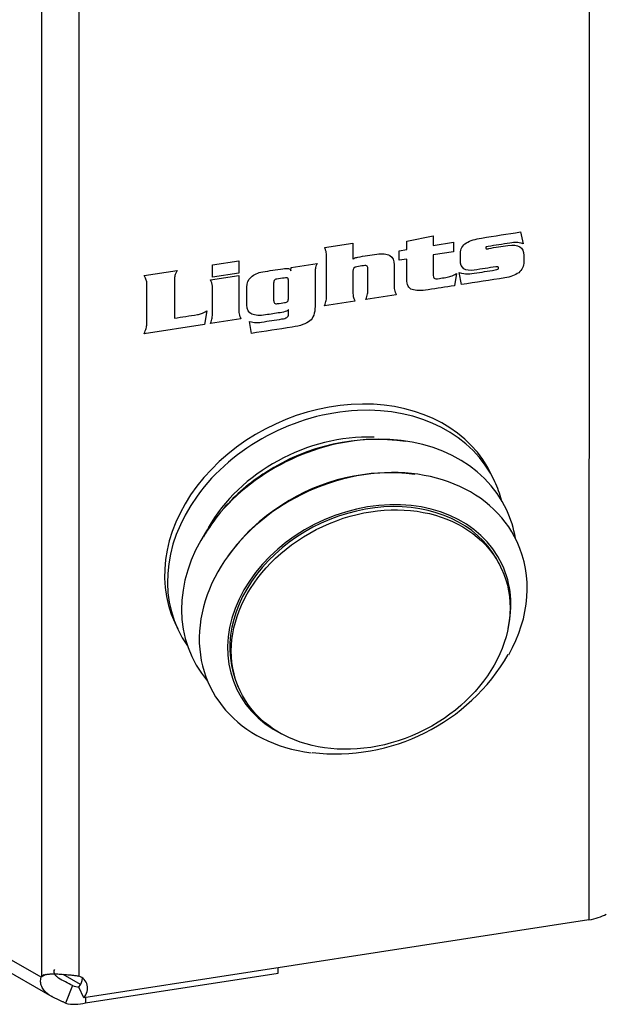
# Model space of a CAD drawing. Units: inches. Extents: x -97 to 97, y -79 to 91.
# Drawn here: x 76 to 78, y 34 to 37 of the extents above; entities that cross this region are included whole.
import ezdxf

# ---------------------------------------------------------------- set-up
doc = ezdxf.new("R2010")
doc.units = ezdxf.units.IN
doc.header["$MEASUREMENT"] = 0
doc.layers.add('Default', color=7, linetype='Continuous')
doc.layers.add('DV5_Default', color=7, linetype='Continuous')

# ---------------------------------------------------------------- blocks, each defined once
blk = doc.blocks.new('SE4')
at = {"layer": 'DV5_Default', "color": 7, "linetype": 'Continuous'}
for p, q in [((77.9705, 38.9667), (77.9704, 34.5155)), ((76.5518, 38.7928), (76.5517, 34.3685)), ((76.6484, 38.7622), (76.6483, 34.3697)), ((76.5507, 34.3665), (69.0922, 38.6729)), ((69.1063, 38.631), (76.578, 34.3169)), ((77.793, 36.2986), (77.7994, 36.2683)), ((77.4983, 36.2752), (77.5667, 36.2886)), ((77.4983, 36.2531), (77.4983, 36.2752)), ((77.5667, 36.2886), (77.5667, 36.2636)), ((77.5667, 36.2636), (77.6197, 36.2718)), ((77.6197, 36.2718), (77.6197, 36.2472)), ((77.2849, 36.2581), (77.3586, 36.2695)), ((77.3586, 36.2695), (77.3586, 36.2285)), ((77.4787, 36.25), (77.4983, 36.2531)), ((77.4787, 36.2254), (77.4787, 36.25)), ((77.6197, 36.2472), (77.5667, 36.239)), ((76.9947, 36.2133), (77.063, 36.2238)), ((77.063, 36.2238), (77.063, 36.1922)), ((77.4983, 36.2285), (77.4787, 36.2254)), ((76.8174, 36.1858), (76.9032, 36.1991)), ((76.9947, 36.1816), (76.9947, 36.2133)), ((77.1977, 36.1982), (77.1989, 36.2067)), ((77.1989, 36.2067), (77.2657, 36.2171)), ((77.6398, 36.1621), (77.6337, 36.1932)), ((76.9893, 36.1743), (77.063, 36.1857)), ((77.063, 36.1922), (76.9947, 36.1816)), ((77.063, 36.1857), (77.063, 36.1025)), ((77.6274, 36.1911), (77.6221, 36.1593)), ((77.3639, 36.1194), (77.2849, 36.1072)), ((77.4711, 36.136), (77.392, 36.1237)), ((76.98, 36.0944), (76.9742, 36.0591)), ((77.0684, 36.0737), (76.9893, 36.0615)), ((77.0956, 36.0356), (77.0909, 36.0666)), ((76.9742, 36.0591), (76.8174, 36.0349)), ((77.7264, 35.6511), (77.7189, 35.6672)), ((77.7441, 35.4254), (77.7402, 35.4338)), ((76.8971, 35.2859), (76.9046, 35.2697)), ((77.0617, 35.1189), (77.0656, 35.1105)), ((77.9704, 34.5155), (76.6611, 34.313)), ((77.1649, 34.3775), (77.1649, 34.3909)), ((76.5629, 34.3736), (76.5507, 34.3665)), ((76.5585, 34.3725), (76.5517, 34.3685)), ((76.653, 34.3482), (76.608, 34.3742)), ((76.6655, 34.3002), (77.1649, 34.3775)), ((76.6321, 34.345), (76.6137, 34.2995)), ((76.6483, 34.3406), (76.6488, 34.3413)), ((76.6611, 34.313), (76.6483, 34.3406)), ((76.6486, 34.3415), (76.6488, 34.3413)), ((76.6655, 34.3137), (76.6655, 34.3002))]:
    blk.add_line(p, q, dxfattribs=at)
for centre, radius, start, end in [((76.9442, 36.15), 0.0512, 9.3618, 28.3056), ((77.4202, 35.2362), 0.5246, 81.6965, 123.1749), ((77.3871, 35.2675), 0.4804, 121.9077, 139.3212), ((77.4544, 35.1642), 0.5102, 82.7311, 123.3284), ((77.44, 35.171), 0.4967, 122.3721, 144.6922), ((77.3871, 35.2675), 0.4804, 140.6075, 150.0066), ((77.3142, 35.4623), 0.5166, 263.1628, 329.9488), ((76.6574, 34.4192), 0.0784, 251.2541, 263.7292), ((76.6383, 34.3988), 0.1023, 256.094, 285.4466)]:
    blk.add_arc(centre, radius, start, end, dxfattribs=at)
for centre, major_axis, ratio, start_param, end_param in [((77.545, 36.3663), (-0.2557, -0.1187), 0.78866, 6.232075, 6.2678), ((77.308, 35.4766), (0.4109, 0.1907), 0.78866, 0, 3.141593), ((77.3155, 35.4604), (0.4109, 0.1907), 0.78866, 0, 3.283433), ((77.3492, 35.3879), (0.4082, 0.1894), 0.78866, 0, 3.355085), ((77.3285, 35.4325), (0.3656, 0.1696), 0.78866, 0.999903, 2.309427), ((77.3854, 35.3098), (0.3991, 0.1852), 0.78866, 0, 4.039232), ((77.3155, 35.4604), (0.4109, 0.1907), 0.78866, 6.141345, 6.283185), ((77.4009, 35.2763), (0.3392, 0.1574), 0.78866, 0, 3.141593), ((77.4009, 35.2763), (0.3447, 0.16), 0.78866, 0, 3.693635), ((77.3492, 35.3879), (0.4082, 0.1894), 0.78866, 6.069693, 6.283185), ((77.3854, 35.3098), (0.3991, 0.1852), 0.78866, 5.453978, 6.283185), ((77.4009, 35.2763), (0.3447, 0.16), 0.78866, 5.731143, 6.283185), ((77.9445, 34.5713), (0.1, 0), 0.577368, 4.974204, 5.497802), ((76.5827, 34.3325), (-0.0246, 0.0426), 0.57735, 0.318383, 0.389904), ((76.6234, 34.3317), (-0.0446, -0.0207), 0.78866, 2.134424, 3.810587), ((76.6105, 34.3595), (-0.0446, -0.0207), 0.78866, 2.151976, 2.733993)]:
    blk.add_ellipse(centre, major_axis=major_axis, ratio=ratio, start_param=start_param, end_param=end_param, dxfattribs=at)
blk.add_ellipse((77.4048, 35.268), major_axis=(0.3392, 0.1574), ratio=0.78866, dxfattribs=at)
for points, knots in [([(77.6337, 36.1932), (77.6434, 36.1913), (77.6502, 36.1902), (77.6544, 36.19), (77.6585, 36.1898), (77.6646, 36.1904), (77.6726, 36.1917), (77.6909, 36.1945), (77.7092, 36.1973), (77.7275, 36.2002), (77.7307, 36.2006), (77.7329, 36.2012), (77.7342, 36.2019), (77.7356, 36.2027), (77.7363, 36.204), (77.7363, 36.2072), (77.7358, 36.208), (77.7344, 36.2084), (77.7333, 36.2087), (77.7313, 36.2087), (77.7291, 36.2083), (77.7104, 36.2054), (77.6918, 36.2025), (77.6732, 36.1997), (77.6492, 36.196), (77.6372, 36.2044), (77.6372, 36.225), (77.6372, 36.2308), (77.6372, 36.2365), (77.6372, 36.2422), (77.6372, 36.255), (77.6424, 36.2643), (77.6526, 36.2703), (77.6628, 36.2762), (77.676, 36.2804), (77.6921, 36.283), (77.7257, 36.2885), (77.7593, 36.2934), (77.793, 36.2986)], [0, 0, 0, 0, 0.051254, 0.051254, 0.051254, 0.093909, 0.093909, 0.093909, 0.221884, 0.221884, 0.221884, 0.237751, 0.237751, 0.237751, 0.250435, 0.250435, 0.258892, 0.258892, 0.258892, 0.271527, 0.271527, 0.271527, 0.401562, 0.401562, 0.401562, 0.538954, 0.538954, 0.538954, 0.586428, 0.586428, 0.586428, 0.670406, 0.670406, 0.670406, 0.765007, 0.765007, 0.765007, 1, 1, 1, 1]), ([(77.7994, 36.2683), (77.7921, 36.2703), (77.7863, 36.2713), (77.7823, 36.2714), (77.7783, 36.2716), (77.7726, 36.2709), (77.7651, 36.2697), (77.7464, 36.2668), (77.7276, 36.2639), (77.7088, 36.261), (77.7065, 36.2607), (77.705, 36.2603), (77.7032, 36.2594), (77.7029, 36.2586), (77.7029, 36.2565), (77.7034, 36.2558), (77.7042, 36.2553), (77.7051, 36.2548), (77.7064, 36.2548), (77.7079, 36.255), (77.7089, 36.2552), (77.7099, 36.2555), (77.711, 36.2557), (77.7273, 36.2594), (77.7439, 36.2608), (77.7604, 36.2633), (77.7741, 36.2655), (77.7844, 36.2645), (77.7912, 36.2603), (77.798, 36.2561), (77.8015, 36.2485), (77.8015, 36.2373), (77.8015, 36.2321), (77.8015, 36.227), (77.8015, 36.2219), (77.8015, 36.2093), (77.797, 36.1998), (77.7882, 36.1931), (77.7792, 36.1863), (77.7672, 36.1818), (77.7521, 36.1795), (77.7147, 36.1737), (77.6772, 36.1679), (77.6398, 36.1621)], [0, 0, 0, 0, 0.043051, 0.043051, 0.043051, 0.08338, 0.08338, 0.08338, 0.214882, 0.214882, 0.214882, 0.222919, 0.222919, 0.230955, 0.230955, 0.240778, 0.240778, 0.240778, 0.249844, 0.249844, 0.249844, 0.256963, 0.256963, 0.256963, 0.372528, 0.372528, 0.372528, 0.449238, 0.449238, 0.449238, 0.523491, 0.523491, 0.523491, 0.566031, 0.566031, 0.566031, 0.649419, 0.649419, 0.649419, 0.737888, 0.737888, 0.737888, 1, 1, 1, 1]), ([(77.2902, 36.2421), (77.2897, 36.2446), (77.2894, 36.2464), (77.2891, 36.2476), (77.2888, 36.2488), (77.2885, 36.2499), (77.288, 36.2508)], [0, 0, 0, 0, 0.617378, 0.617378, 0.617378, 1, 1, 1, 1]), ([(77.2849, 36.1072), (77.2872, 36.1127), (77.2887, 36.1174), (77.2894, 36.1214), (77.29, 36.1252), (77.2902, 36.1298), (77.2902, 36.1351), (77.2902, 36.1682), (77.2902, 36.2013), (77.2902, 36.2344), (77.2902, 36.237), (77.2902, 36.2396), (77.2902, 36.2421)], [0, 0, 0, 0, 0.104128, 0.104128, 0.104128, 0.205289, 0.205289, 0.205289, 0.942781, 0.942781, 0.942781, 1, 1, 1, 1]), ([(77.3586, 36.2285), (77.3591, 36.2291), (77.3599, 36.2297), (77.361, 36.2302), (77.3639, 36.2317), (77.3674, 36.2327), (77.3715, 36.2335), (77.3879, 36.2364), (77.4044, 36.2385), (77.4209, 36.2411), (77.4349, 36.2433), (77.4459, 36.2421), (77.4539, 36.2376), (77.4619, 36.2332), (77.4658, 36.225), (77.4658, 36.2133), (77.4658, 36.1971), (77.4658, 36.181), (77.4658, 36.1648), (77.4658, 36.1618), (77.4658, 36.1589), (77.4658, 36.1534), (77.4659, 36.1508), (77.4664, 36.1484), (77.4669, 36.1462), (77.4673, 36.1445), (77.4683, 36.1425), (77.4695, 36.14), (77.4711, 36.136)], [0, 0, 0, 0, 0.012828, 0.012828, 0.012828, 0.060369, 0.060369, 0.060369, 0.279035, 0.279035, 0.279035, 0.435299, 0.435299, 0.435299, 0.587267, 0.587267, 0.587267, 0.841326, 0.841326, 0.841326, 0.884585, 0.884585, 0.927843, 0.927843, 0.927843, 0.963921, 0.963921, 1, 1, 1, 1]), ([(77.6221, 36.1593), (77.5992, 36.1558), (77.5763, 36.1523), (77.5534, 36.1487), (77.5353, 36.1459), (77.5216, 36.146), (77.5122, 36.1493), (77.503, 36.1525), (77.4983, 36.1615), (77.4983, 36.1763), (77.4983, 36.1937), (77.4983, 36.2111), (77.4983, 36.2285)], [0, 0, 0, 0, 0.324516, 0.324516, 0.324516, 0.524839, 0.524839, 0.524839, 0.708386, 0.708386, 0.708386, 1, 1, 1, 1]), ([(77.5667, 36.239), (77.5667, 36.2229), (77.5667, 36.2069), (77.5667, 36.1908), (77.5667, 36.184), (77.5674, 36.18), (77.5707, 36.1771), (77.5753, 36.1769), (77.5826, 36.1782), (77.5883, 36.1791), (77.5939, 36.1799), (77.5996, 36.1808), (77.6043, 36.1815), (77.6086, 36.1825), (77.6124, 36.1838), (77.6162, 36.1852), (77.6213, 36.1876), (77.6274, 36.1911)], [0, 0, 0, 0, 0.430409, 0.430409, 0.430409, 0.54172, 0.54172, 0.653031, 0.653031, 0.653031, 0.780915, 0.780915, 0.780915, 0.877984, 0.877984, 0.877984, 1, 1, 1, 1]), ([(76.9032, 36.1991), (76.9004, 36.1936), (76.8985, 36.1892), (76.8965, 36.1822), (76.896, 36.1784), (76.896, 36.1742), (76.896, 36.1412), (76.896, 36.1083), (76.896, 36.0753)], [0, 0, 0, 0, 0.100081, 0.100081, 0.200162, 0.200162, 0.200162, 1, 1, 1, 1]), ([(77.1916, 36.0977), (77.191, 36.096), (77.1893, 36.0945), (77.1863, 36.0934), (77.1819, 36.0918), (77.1765, 36.0904), (77.17, 36.0894), (77.1574, 36.0875), (77.1449, 36.0855), (77.1323, 36.0836), (77.1173, 36.0813), (77.1054, 36.0819), (77.0968, 36.0856), (77.0884, 36.0892), (77.0839, 36.0973), (77.0839, 36.1099), (77.0839, 36.1252), (77.0839, 36.1404), (77.0839, 36.1557), (77.0839, 36.1661), (77.0876, 36.1747), (77.0951, 36.1818), (77.1024, 36.1888), (77.1123, 36.1932), (77.1248, 36.1953), (77.1422, 36.1981), (77.1597, 36.2007), (77.1771, 36.2034), (77.1829, 36.2043), (77.1877, 36.2044), (77.1914, 36.2038), (77.1949, 36.2032), (77.1971, 36.2013), (77.1977, 36.1982)], [0, 0, 0, 0, 0.021448, 0.021448, 0.021448, 0.0715, 0.0715, 0.0715, 0.186093, 0.186093, 0.186093, 0.29876, 0.29876, 0.29876, 0.40546, 0.40546, 0.40546, 0.570049, 0.570049, 0.570049, 0.666841, 0.666841, 0.666841, 0.76507, 0.76507, 0.76507, 0.923901, 0.923901, 0.923901, 0.968078, 0.968078, 0.968078, 1, 1, 1, 1]), ([(77.2657, 36.2171), (77.2633, 36.2117), (77.2618, 36.2074), (77.2613, 36.2039), (77.2608, 36.2005), (77.2604, 36.1964), (77.2604, 36.1914), (77.2604, 36.1628), (77.2604, 36.1342), (77.2604, 36.1056), (77.2604, 36.0881), (77.2559, 36.0755), (77.2469, 36.068), (77.238, 36.0606), (77.2228, 36.0553), (77.201, 36.0519), (77.1659, 36.0465), (77.1307, 36.0411), (77.0956, 36.0356)], [0, 0, 0, 0, 0.046887, 0.046887, 0.046887, 0.091047, 0.091047, 0.091047, 0.398137, 0.398137, 0.398137, 0.535879, 0.535879, 0.535879, 0.680994, 0.680994, 0.680994, 1, 1, 1, 1]), ([(77.392, 36.1237), (77.3944, 36.1294), (77.3959, 36.1341), (77.3966, 36.1379), (77.3972, 36.1419), (77.3974, 36.1464), (77.3974, 36.1518), (77.3974, 36.1686), (77.3974, 36.1854), (77.3974, 36.2022), (77.3974, 36.2055), (77.3968, 36.2081), (77.3955, 36.2098), (77.3943, 36.2115), (77.391, 36.2119), (77.3858, 36.2111), (77.3801, 36.2102), (77.3743, 36.2093), (77.3686, 36.2084), (77.3619, 36.2074), (77.3586, 36.2036), (77.3586, 36.1972), (77.3586, 36.1809), (77.3586, 36.1646), (77.3586, 36.1482), (77.3586, 36.1444), (77.3586, 36.1414), (77.3587, 36.1391), (77.3588, 36.1369), (77.3591, 36.1343), (77.3596, 36.1313), (77.3601, 36.1283), (77.3616, 36.1244), (77.3639, 36.1194)], [0, 0, 0, 0, 0.068914, 0.068914, 0.068914, 0.136228, 0.136228, 0.136228, 0.383427, 0.383427, 0.383427, 0.423463, 0.423463, 0.423463, 0.467816, 0.467816, 0.467816, 0.539216, 0.539216, 0.539216, 0.611331, 0.611331, 0.611331, 0.851783, 0.851783, 0.851783, 0.896414, 0.896414, 0.896414, 0.935959, 0.935959, 0.935959, 1, 1, 1, 1]), ([(76.8174, 36.0349), (76.8199, 36.0401), (76.8217, 36.0447), (76.824, 36.0526), (76.8246, 36.0563), (76.8246, 36.0601), (76.8246, 36.0945), (76.8246, 36.1289), (76.8246, 36.1633), (76.8246, 36.1674), (76.8241, 36.171), (76.8231, 36.1741), (76.8221, 36.1772), (76.8202, 36.181), (76.8174, 36.1858)], [0, 0, 0, 0, 0.081788, 0.081788, 0.163576, 0.163576, 0.163576, 0.83879, 0.83879, 0.83879, 0.911548, 0.911548, 0.911548, 1, 1, 1, 1]), ([(77.1573, 36.1755), (77.1566, 36.1752), (77.1557, 36.1746), (77.1544, 36.1731), (77.1539, 36.172), (77.1537, 36.1705), (77.1534, 36.169), (77.1532, 36.1676), (77.1532, 36.1661), (77.1532, 36.1515), (77.1532, 36.1368), (77.1532, 36.1222), (77.1532, 36.1185), (77.154, 36.1158), (77.1556, 36.1142), (77.157, 36.1127), (77.1597, 36.1123), (77.1635, 36.1129), (77.1694, 36.1138), (77.1752, 36.1147), (77.181, 36.1156)], [0, 0, 0, 0, 0.033539, 0.033539, 0.067078, 0.067078, 0.067078, 0.119053, 0.119053, 0.119053, 0.635337, 0.635337, 0.635337, 0.737955, 0.737955, 0.737955, 0.826103, 0.826103, 0.826103, 1, 1, 1, 1]), ([(77.181, 36.1156), (77.1856, 36.1163), (77.1885, 36.1174), (77.1897, 36.119), (77.1909, 36.1205), (77.1916, 36.1236), (77.1916, 36.1282), (77.1916, 36.1422), (77.1916, 36.1562), (77.1916, 36.1702), (77.1916, 36.175), (77.191, 36.1779), (77.1887, 36.1799), (77.1857, 36.1801), (77.1808, 36.1793), (77.1743, 36.1783), (77.1678, 36.1773), (77.1614, 36.1763), (77.1596, 36.1761), (77.1582, 36.1757), (77.1573, 36.1755)], [0, 0, 0, 0, 0.081993, 0.081993, 0.081993, 0.177125, 0.177125, 0.177125, 0.614046, 0.614046, 0.614046, 0.704137, 0.704137, 0.794227, 0.794227, 0.794227, 0.964326, 0.964326, 0.964326, 1, 1, 1, 1]), ([(76.9893, 36.0615), (76.9917, 36.0671), (76.9932, 36.0718), (76.9938, 36.0756), (76.9944, 36.0795), (76.9947, 36.0841), (76.9947, 36.0895), (76.9947, 36.1098), (76.9947, 36.1302), (76.9947, 36.1506), (76.9947, 36.1531), (76.9947, 36.1558), (76.9947, 36.1584)], [0, 0, 0, 0, 0.145321, 0.145321, 0.145321, 0.287269, 0.287269, 0.287269, 0.919209, 0.919209, 0.919209, 1, 1, 1, 1]), ([(76.896, 36.0753), (76.9158, 36.0783), (76.9356, 36.0814), (76.9555, 36.0845), (76.9596, 36.0851), (76.9633, 36.0861), (76.9694, 36.0885), (76.9739, 36.0909), (76.98, 36.0944)], [0, 0, 0, 0, 0.696805, 0.696805, 0.696805, 0.848403, 0.848403, 1, 1, 1, 1]), ([(77.063, 36.1025), (77.063, 36.0995), (77.063, 36.0966), (77.063, 36.0911), (77.0632, 36.0885), (77.0637, 36.0861), (77.0642, 36.0839), (77.0646, 36.0822), (77.0656, 36.0802), (77.0667, 36.0777), (77.0684, 36.0737)], [0, 0, 0, 0, 0.272582, 0.272582, 0.545163, 0.545163, 0.545163, 0.772582, 0.772582, 1, 1, 1, 1]), ([(77.0909, 36.0666), (77.0972, 36.0647), (77.1024, 36.0637), (77.1065, 36.0636), (77.1105, 36.0636), (77.1157, 36.064), (77.122, 36.065), (77.1396, 36.0677), (77.1571, 36.0704), (77.1747, 36.0731), (77.1802, 36.074), (77.1846, 36.0753), (77.1873, 36.0769), (77.1902, 36.0786), (77.1916, 36.0813), (77.1916, 36.0853), (77.1916, 36.0894), (77.1916, 36.0936), (77.1916, 36.0977)], [0, 0, 0, 0, 0.136534, 0.136534, 0.136534, 0.263199, 0.263199, 0.263199, 0.689414, 0.689414, 0.689414, 0.794176, 0.794176, 0.794176, 0.88053, 0.88053, 0.88053, 1, 1, 1, 1]), ([(76.6321, 34.345), (76.6264, 34.3482), (76.62, 34.3514), (76.6072, 34.3578), (76.601, 34.3611), (76.5935, 34.3664), (76.5913, 34.3683), (76.5877, 34.372), (76.5864, 34.374), (76.5846, 34.3779), (76.5842, 34.3799), (76.5844, 34.3836), (76.585, 34.3853), (76.586, 34.3869)], [0, 0, 0, 0, 0.25, 0.25, 0.5, 0.5, 0.625, 0.625, 0.75, 0.75, 0.875, 0.875, 1, 1, 1, 1]), ([(76.6137, 34.2995), (76.6127, 34.3), (76.6108, 34.301), (76.6077, 34.3025), (76.6045, 34.3041), (76.601, 34.3057), (76.5975, 34.3073), (76.5938, 34.3089), (76.5901, 34.3107), (76.5863, 34.3125), (76.5826, 34.3144), (76.5788, 34.3164), (76.5752, 34.3186), (76.5716, 34.3209), (76.5655, 34.3252), (76.558, 34.3323), (76.5526, 34.3412), (76.5501, 34.3488), (76.5493, 34.3548), (76.5493, 34.3607), (76.5502, 34.3646), (76.5507, 34.3665)], [0, 0, 0, 0, 0.029375, 0.059152, 0.089493, 0.120541, 0.152413, 0.185213, 0.219022, 0.253882, 0.289803, 0.326775, 0.364769, 0.403745, 0.443653, 0.578532, 0.7189, 0.790001, 0.860906, 0.93108, 1, 1, 1, 1]), ([(76.5517, 34.3685), (76.5523, 34.3691), (76.5536, 34.3702), (76.5559, 34.3715), (76.5584, 34.3726), (76.5613, 34.3735), (76.5645, 34.3742), (76.5681, 34.3747), (76.572, 34.3751), (76.5761, 34.3753), (76.5806, 34.3754), (76.5853, 34.3754), (76.5932, 34.3752), (76.6048, 34.3745), (76.6183, 34.3735), (76.6299, 34.3724), (76.6395, 34.3712), (76.6454, 34.3702), (76.6483, 34.3697)], [0, 0, 0, 0, 0.037146, 0.075478, 0.115029, 0.155806, 0.197798, 0.240976, 0.285274, 0.330601, 0.376851, 0.423912, 0.471663, 0.605197, 0.739797, 0.828634, 0.915641, 1, 1, 1, 1])]:
    blk.add_open_spline(points, degree=3, knots=knots, dxfattribs=at)

msp = doc.modelspace()

# ---------------------------------------------------------------- block references
at = {"layer": 'Default'}
msp.add_blockref('SE4', (0, 0), dxfattribs=at)

doc.saveas('drawing.dxf')
